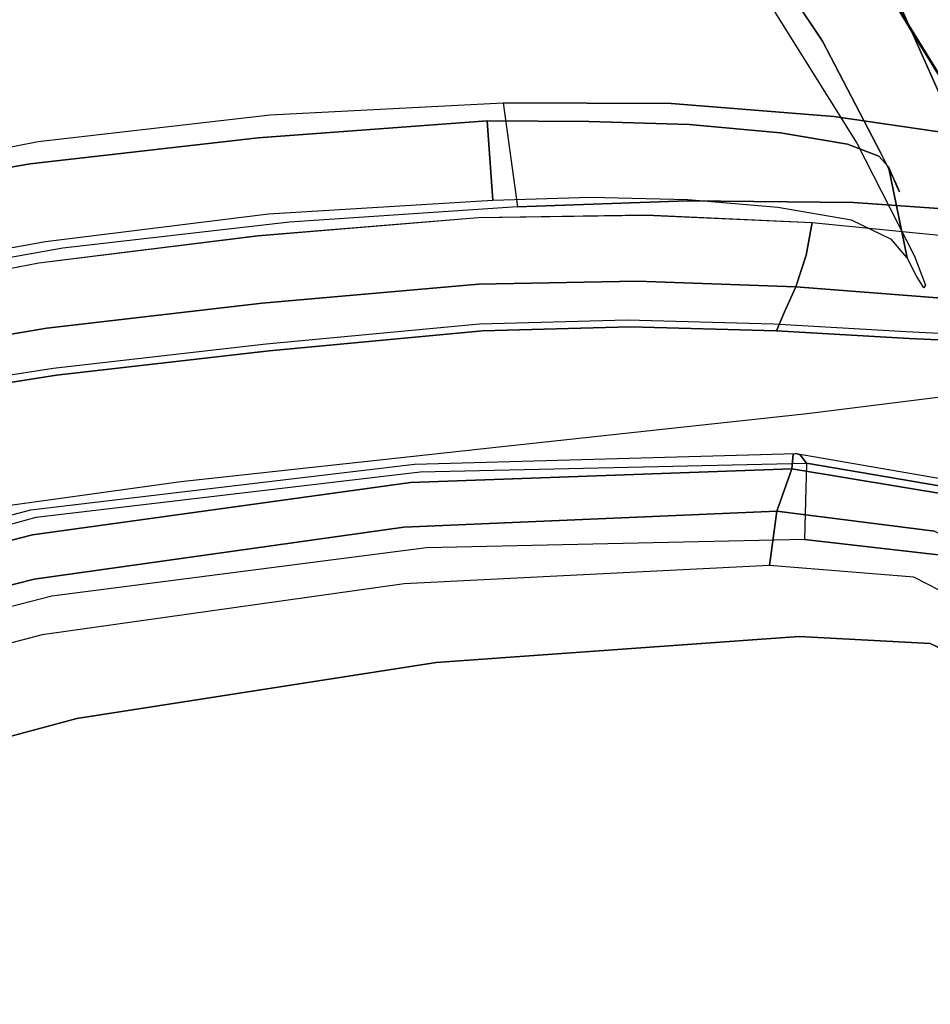
# Model space of a CAD drawing. Units: metres. Extents: x -0.253 to 0.519, y 0.097 to 0.907.
# Drawn here: x 0.154 to 0.269, y 0.625 to 0.748 of the extents above; entities that cross this region are included whole.
import ezdxf

# ---------------------------------------------------------------- set-up
doc = ezdxf.new("R2010")
doc.units = ezdxf.units.M
doc.header["$MEASUREMENT"] = 0
for name, color, linetype in [('72_GIX_BUERO_D3_D_SM_GESTELL', 7, 'Continuous'), ('72_GIX_BUERO_D3_D_SM_KSCHALE', 7, 'Continuous'), ('72_GIX_BUERO_D3_D_SM_NETZ---', 7, 'Continuous'), ('72_GIX_BUERO_D3_D_SM_NETZH--', 7, 'Continuous'), ('72_GIX_BUERO_D3_D_SM_SCHALE-', 7, 'Continuous'), ('72_GIX_BUERO_D3_D_SM_SITZ---', 7, 'Continuous'), ('72_GIX_G63_D2_D_GRAFIK', 2, 'Continuous'), ('72_GIX_INSERT', 7, 'Continuous')]:
    doc.layers.add(name, color=color, linetype=linetype)

# ---------------------------------------------------------------- blocks, each defined once
blk = doc.blocks.new('72GIX_G63_D3_D_63GEST')
at = {"invisible_edges": 5}
for points in [[(-0.1875, 0.28554, 0.005), (-0.1875, 0.29204, 0.01626), (0.1875, 0.29204, 0.01626), (0.1875, 0.28554, 0.005)], [(-0.1875, 0.29204, 0.01626), (-0.1875, 0.28554, 0.02752), (0.1875, 0.28554, 0.02752), (0.1875, 0.29204, 0.01626)], [(-0.1875, 0.27254, 0.005), (-0.1875, 0.28554, 0.005), (0.1875, 0.28554, 0.005), (0.1875, 0.27254, 0.005)], [(-0.1875, 0.28554, 0.02752), (-0.1875, 0.27254, 0.02752), (0.1875, 0.27254, 0.02752), (0.1875, 0.28554, 0.02752)], [(-0.1875, 0.26604, 0.01626), (-0.1875, 0.27254, 0.005), (0.1875, 0.27254, 0.005), (0.1875, 0.26604, 0.01626)], [(-0.1875, 0.27254, 0.02752), (-0.1875, 0.26604, 0.01626), (0.1875, 0.26604, 0.01626), (0.1875, 0.27254, 0.02752)], [(0.2215, 0.23204, 0.01626), (0.228, 0.23204, 0.005), (0.228, -0.19796, 0.005), (0.2215, -0.19796, 0.01626)], [(0.228, 0.23204, 0.02752), (0.2215, 0.23204, 0.01626), (0.2215, -0.19796, 0.01626), (0.228, -0.19796, 0.02752)], [(0.228, 0.23204, 0.005), (0.241, 0.23204, 0.005), (0.241, -0.19796, 0.005), (0.228, -0.19796, 0.005)], [(0.241, 0.23204, 0.02752), (0.228, 0.23204, 0.02752), (0.228, -0.19796, 0.02752), (0.241, -0.19796, 0.02752)]]:
    blk.add_3dface(points, dxfattribs=at)
blk = doc.blocks.new('*U877')
at = {"color": 0}
for points, invisible_edges in [([(0.1131, -0.12889, -0.41244), (0.08529, -0.12198, -0.41226), (0.08718, -0.10879, -0.41228), (0.11571, -0.11541, -0.4123)], 10), ([(0.08718, -0.10879, -0.41228), (0.11571, -0.11541, -0.4123), (0.11365, -0.11756, -0.37994), (0.08568, -0.11063, -0.37996)], 10), ([(0.11144, -0.12727, -0.3791), (0.08404, -0.12069, -0.37906), (0.08568, -0.11063, -0.37996), (0.11365, -0.11756, -0.37994)], 10), ([(0.14044, -0.13747, -0.41236), (0.1131, -0.12889, -0.41244), (0.11571, -0.11541, -0.4123), (0.14366, -0.12418, -0.41232)], 10), ([(0.11571, -0.11541, -0.4123), (0.14366, -0.12418, -0.41232), (0.14115, -0.12621, -0.37995), (0.11365, -0.11756, -0.37994)], 10), ([(0.13841, -0.13548, -0.37902), (0.11144, -0.12727, -0.3791), (0.11365, -0.11756, -0.37994), (0.14115, -0.12621, -0.37995)], 10), ([(0.08257, -0.12313, -0.41413), (0.10959, -0.12937, -0.41327), (0.1131, -0.12889, -0.41244), (0.08529, -0.12198, -0.41226)], 10), ([(0.16735, -0.14731, -0.41192), (0.14044, -0.13747, -0.41236), (0.14366, -0.12418, -0.41232), (0.17102, -0.13469, -0.41231)], 2), ([(0.14366, -0.12418, -0.41232), (0.17102, -0.13469, -0.41231), (0.16827, -0.13595, -0.37997), (0.14115, -0.12621, -0.37995)], 10), ([(0.16484, -0.14534, -0.37892), (0.13841, -0.13548, -0.37902), (0.14115, -0.12621, -0.37995), (0.16827, -0.13595, -0.37997)], 2), ([(0.2068, -0.13814, -0.15535), (0.20953, -0.15732, -0.20416), (0.2108, -0.14388, -0.20185), (0.20787, -0.12653, -0.15459)], 10), ([(0.24022, -0.15214, -0.19862), (0.23643, -0.13369, -0.15141), (0.20787, -0.12653, -0.15459), (0.2108, -0.14388, -0.20185)], 10), ([(0.10959, -0.12937, -0.41327), (0.13612, -0.13742, -0.41216), (0.14044, -0.13747, -0.41236), (0.1131, -0.12889, -0.41244)], 10), ([(0.16735, -0.14731, -0.41192), (0.18718, -0.1553, -0.4116), (0.19025, -0.14332, -0.41099), (0.17102, -0.13469, -0.41231)], 2), ([(0.17102, -0.13469, -0.41231), (0.19025, -0.14332, -0.41099), (0.17988, -0.14117, -0.37982), (0.16827, -0.13595, -0.37997)], 10), ([(0.1762, -0.15, -0.37867), (0.16484, -0.14534, -0.37892), (0.16827, -0.13595, -0.37997), (0.17988, -0.14117, -0.37982)], 8), ([(0.13612, -0.13742, -0.41216), (0.1623, -0.14654, -0.41085), (0.16735, -0.14731, -0.41192), (0.14044, -0.13747, -0.41236)], 10), ([(0.18726, -0.15521, -0.37758), (0.1762, -0.15, -0.37867), (0.17988, -0.14117, -0.37982), (0.19123, -0.14665, -0.37848)], 10), ([(0.19025, -0.14332, -0.41099), (0.20824, -0.1531, -0.40645), (0.19123, -0.14665, -0.37848), (0.17988, -0.14117, -0.37982)], 10), ([(0.18718, -0.1553, -0.4116), (0.20609, -0.16397, -0.40743), (0.20824, -0.1531, -0.40645), (0.19025, -0.14332, -0.41099)], 10), ([(0.20953, -0.15732, -0.20416), (0.21039, -0.17323, -0.25413), (0.21176, -0.15963, -0.24972), (0.2108, -0.14388, -0.20185)], 10), ([(0.24299, -0.17088, -0.24578), (0.24022, -0.15214, -0.19862), (0.2108, -0.14388, -0.20185), (0.21176, -0.15963, -0.24972)], 10), ([(0.1623, -0.14654, -0.41085), (0.18169, -0.15483, -0.40912), (0.18718, -0.1553, -0.4116), (0.16735, -0.14731, -0.41192)], 10), ([(0.19717, -0.16066, -0.37365), (0.18726, -0.15521, -0.37758), (0.19123, -0.14665, -0.37848), (0.20129, -0.15227, -0.37364)], 10), ([(0.20824, -0.1531, -0.40645), (0.22379, -0.16291, -0.39645), (0.20129, -0.15227, -0.37364), (0.19123, -0.14665, -0.37848)], 10), ([(0.20498, -0.16589, -0.36627), (0.19717, -0.16066, -0.37365), (0.20129, -0.15227, -0.37364), (0.2084, -0.15695, -0.36441)], 10), ([(0.22379, -0.16291, -0.39645), (0.2357, -0.17117, -0.38138), (0.2084, -0.15695, -0.36441), (0.20129, -0.15227, -0.37364)], 10), ([(0.20609, -0.16397, -0.40743), (0.22273, -0.17281, -0.39768), (0.22379, -0.16291, -0.39645), (0.20824, -0.1531, -0.40645)], 10), ([(0.18169, -0.15483, -0.40912), (0.20036, -0.16415, -0.40552), (0.20609, -0.16397, -0.40743), (0.18718, -0.1553, -0.4116)], 10), ([(0.20857, -0.17015, -0.35532), (0.20498, -0.16589, -0.36627), (0.2084, -0.15695, -0.36441), (0.21136, -0.15995, -0.35254)], 10), ([(0.2357, -0.17117, -0.38138), (0.24234, -0.17658, -0.36227), (0.21136, -0.15995, -0.35254), (0.2084, -0.15695, -0.36441)], 10), ([(0.20945, -0.17306, -0.34353), (0.20857, -0.17015, -0.35532), (0.21136, -0.15995, -0.35254), (0.21194, -0.16166, -0.33995)], 2), ([(0.21039, -0.17323, -0.25413), (0.21016, -0.17711, -0.27626), (0.21194, -0.1637, -0.27205), (0.21176, -0.15963, -0.24972)], 10), ([(0.24234, -0.17658, -0.36227), (0.24352, -0.17875, -0.34135), (0.21194, -0.16166, -0.33995), (0.21136, -0.15995, -0.35254)], 10), ([(0.24296, -0.17658, -0.26923), (0.24299, -0.17088, -0.24578), (0.21176, -0.15963, -0.24972), (0.21194, -0.1637, -0.27205)], 11), ([(0.20957, -0.17553, -0.32117), (0.20945, -0.17306, -0.34353), (0.21194, -0.16166, -0.33995), (0.2119, -0.1643, -0.31739)], 8), ([(0.24352, -0.17875, -0.34135), (0.24339, -0.18013, -0.31728), (0.2119, -0.1643, -0.31739), (0.21194, -0.16166, -0.33995)], 10), ([(0.20036, -0.16415, -0.40552), (0.21712, -0.17369, -0.3969), (0.22273, -0.17281, -0.39768), (0.20609, -0.16397, -0.40743)], 10), ([(0.20982, -0.17735, -0.29874), (0.20957, -0.17553, -0.32117), (0.2119, -0.1643, -0.31739), (0.21192, -0.16509, -0.2947)], 10), ([(0.21016, -0.17711, -0.27626), (0.20982, -0.17735, -0.29874), (0.21192, -0.16509, -0.2947), (0.21194, -0.1637, -0.27205)], 10), ([(0.24339, -0.18013, -0.31728), (0.2429, -0.17959, -0.29317), (0.21192, -0.16509, -0.2947), (0.2119, -0.1643, -0.31739)], 10), ([(0.2429, -0.17959, -0.29317), (0.24296, -0.17658, -0.26923), (0.21194, -0.1637, -0.27205), (0.21192, -0.16509, -0.2947)], 10)]:
    blk.add_3dface(points, dxfattribs=dict(at, invisible_edges=invisible_edges))
blk = doc.blocks.new('*U876')
at = {"color": 0}
for points, invisible_edges in [([(0.04783, 0.00595, 0.0559), (0.04801, 0.00779, 0.04254), (0.0955, -0.00037, 0.04283), (0.095, -0.00235, 0.0559)], 7), ([(0.04801, 0.00779, 0.04254), (0.04816, 0.00832, 0.02907), (0.09579, 0.00036, 0.02971), (0.0955, -0.00037, 0.04283)], 15), ([(0.04816, 0.00832, 0.02907), (0.04832, 0.00823, 0.01558), (0.09611, 0.00062, 0.01658), (0.09579, 0.00036, 0.02971)], 15), ([(0.04832, 0.00823, 0.01558), (0.04841, 0.00681, 0.00217), (0.09632, -0.00051, 0.00342), (0.09611, 0.00062, 0.01658)], 13), ([(0.0941, -0.01034, 0.00143), (0.04734, -0.00254, 0.00045), (0.04841, 0.00681, 0.00217), (0.09632, -0.00051, 0.00342)], 10), ([(0.09295, -0.00751, 0.06074), (0.0468, 0.00033, 0.06076), (0.04783, 0.00595, 0.0559), (0.095, -0.00235, 0.0559)], 10), ([(0.09103, -0.01431, 0.06306), (0.04581, -0.0068, 0.063), (0.0468, 0.00033, 0.06076), (0.09295, -0.00751, 0.06074)], 10), ([(0.0955, -0.00037, 0.04283), (0.09579, 0.00036, 0.02971), (0.14207, -0.01359, 0.03049), (0.14177, -0.01382, 0.04339)], 15), ([(0.09579, 0.00036, 0.02971), (0.09611, 0.00062, 0.01658), (0.14241, -0.01368, 0.01758), (0.14207, -0.01359, 0.03049)], 15), ([(0.09611, 0.00062, 0.01658), (0.09632, -0.00051, 0.00342), (0.14267, -0.01486, 0.00463), (0.14241, -0.01368, 0.01758)], 13), ([(0.13952, -0.02392, 0.00247), (0.0941, -0.01034, 0.00143), (0.09632, -0.00051, 0.00342), (0.14267, -0.01486, 0.00463)], 10), ([(0.095, -0.00235, 0.0559), (0.0955, -0.00037, 0.04283), (0.14177, -0.01382, 0.04339), (0.14103, -0.0156, 0.05623)], 7), ([(0.13798, -0.02037, 0.06102), (0.09295, -0.00751, 0.06074), (0.095, -0.00235, 0.0559), (0.14103, -0.0156, 0.05623)], 10), ([(0.04581, -0.0068, 0.063), (0.04861, -0.02685, 0.06499), (0.09871, -0.03055, 0.06469), (0.09103, -0.01431, 0.06306)], 7), ([(0.13515, -0.02691, 0.06342), (0.09103, -0.01431, 0.06306), (0.09295, -0.00751, 0.06074), (0.13798, -0.02037, 0.06102)], 10), ([(0.14177, -0.01382, 0.04339), (0.14207, -0.01359, 0.03049), (0.18672, -0.03194, 0.03156), (0.18635, -0.03184, 0.04458)], 11), ([(0.14207, -0.01359, 0.03049), (0.14241, -0.01368, 0.01758), (0.18713, -0.03231, 0.01855), (0.18672, -0.03194, 0.03156)], 11), ([(0.09103, -0.01431, 0.06306), (0.09871, -0.03055, 0.06469), (0.14787, -0.03885, 0.06465), (0.13515, -0.02691, 0.06342)], 7), ([(0.14103, -0.0156, 0.05623), (0.14177, -0.01382, 0.04339), (0.18635, -0.03184, 0.04458), (0.18546, -0.03349, 0.0574)], 3), ([(0.14241, -0.01368, 0.01758), (0.14267, -0.01486, 0.00463), (0.18744, -0.03356, 0.0056), (0.18713, -0.03231, 0.01855)], 9), ([(0.18158, -0.03754, 0.06195), (0.13798, -0.02037, 0.06102), (0.14103, -0.0156, 0.05623), (0.18546, -0.03349, 0.0574)], 2), ([(0.18332, -0.04223, 0.00365), (0.13952, -0.02392, 0.00247), (0.14267, -0.01486, 0.00463), (0.18744, -0.03356, 0.0056)], 2), ([(0.17795, -0.04342, 0.06415), (0.13515, -0.02691, 0.06342), (0.13798, -0.02037, 0.06102), (0.18158, -0.03754, 0.06195)], 2), ([(0.04861, -0.02685, 0.06499), (0.05102, -0.04827, 0.06701), (0.10366, -0.0507, 0.0667), (0.09871, -0.03055, 0.06469)], 15), ([(0.13515, -0.02691, 0.06342), (0.14787, -0.03885, 0.06465), (0.19392, -0.05211, 0.06509), (0.17795, -0.04342, 0.06415)], 3), ([(0.09871, -0.03055, 0.06469), (0.10366, -0.0507, 0.0667), (0.1557, -0.0567, 0.06656), (0.14787, -0.03885, 0.06465)], 15), ([(0.18635, -0.03184, 0.04458), (0.20442, -0.04391, 0.04564), (0.20333, -0.04522, 0.05847), (0.18546, -0.03349, 0.0574)], 3), ([(0.18672, -0.03194, 0.03156), (0.20487, -0.04409, 0.03261), (0.20442, -0.04391, 0.04564), (0.18635, -0.03184, 0.04458)], 7), ([(0.18713, -0.03231, 0.01855), (0.20536, -0.0445, 0.01958), (0.20487, -0.04409, 0.03261), (0.18672, -0.03194, 0.03156)], 7), ([(0.18744, -0.03356, 0.0056), (0.20545, -0.0456, 0.00662), (0.20536, -0.0445, 0.01958), (0.18713, -0.03231, 0.01855)], 6), ([(0.19864, -0.04791, 0.06303), (0.18158, -0.03754, 0.06195), (0.18546, -0.03349, 0.0574), (0.20333, -0.04522, 0.05847)], 8), ([(0.20545, -0.0456, 0.00662), (0.18744, -0.03356, 0.0056), (0.18332, -0.04223, 0.00365), (0.19979, -0.05193, 0.00446)], 8), ([(0.19392, -0.05211, 0.06509), (0.17795, -0.04342, 0.06415), (0.18158, -0.03754, 0.06195), (0.19864, -0.04791, 0.06303)], 8), ([(0.14787, -0.03885, 0.06465), (0.1557, -0.0567, 0.06656), (0.20514, -0.06603, 0.0667), (0.19392, -0.05211, 0.06509)], 11), ([(0.20514, -0.06603, 0.0667), (0.19392, -0.05211, 0.06509), (0.19864, -0.04791, 0.06303), (0.21154, -0.06326, 0.0646)], 10), ([(0.05102, -0.04827, 0.06701), (0.05244, -0.07025, 0.06891), (0.1054, -0.07262, 0.06874), (0.10366, -0.0507, 0.0667)], 15), ([(0.10366, -0.0507, 0.0667), (0.1054, -0.07262, 0.06874), (0.1581, -0.0775, 0.06865), (0.1557, -0.0567, 0.06656)], 15), ([(0.1557, -0.0567, 0.06656), (0.1581, -0.0775, 0.06865), (0.20992, -0.08346, 0.06855), (0.20514, -0.06603, 0.0667)], 11), ([(0.1054, -0.07262, 0.06874), (0.10601, -0.09358, 0.0704), (0.15889, -0.09737, 0.07045), (0.1581, -0.0775, 0.06865)], 15), ([(0.1581, -0.0775, 0.06865), (0.15889, -0.09737, 0.07045), (0.21175, -0.10153, 0.0703), (0.20992, -0.08346, 0.06855)], 11), ([(0.15889, -0.09737, 0.07045), (0.16047, -0.16444, 0.07486), (0.2138, -0.16775, 0.0746), (0.21175, -0.10153, 0.0703)], 11)]:
    blk.add_3dface(points, dxfattribs=dict(at, invisible_edges=invisible_edges))
blk = doc.blocks.new('72GIX_G63_D3_D_63SISCHALE')
for points, invisible_edges in [([(0.0941, -0.01034, 0.00143), (0.04734, -0.00254, 0.00045), (0.04562, -0.01847, -0.01365), (0.09072, -0.02566, -0.012)], 10), ([(0.13952, -0.02392, 0.00247), (0.0941, -0.01034, 0.00143), (0.09072, -0.02566, -0.012), (0.1348, -0.03756, -0.00959)], 10), ([(0.04562, -0.01847, -0.01365), (0.0482, -0.03737, -0.01458), (0.09782, -0.04072, -0.01233), (0.09072, -0.02566, -0.012)], 7), ([(0.18332, -0.04223, 0.00365), (0.13952, -0.02392, 0.00247), (0.1348, -0.03756, -0.00959), (0.17774, -0.05307, -0.0069)], 10), ([(0.09072, -0.02566, -0.012), (0.09782, -0.04072, -0.01233), (0.14656, -0.04824, -0.00924), (0.1348, -0.03756, -0.00959)], 7), ([(0.0482, -0.03737, -0.01458), (0.05047, -0.05759, -0.01494), (0.10254, -0.05944, -0.01237), (0.09782, -0.04072, -0.01233)], 15), ([(0.1348, -0.03756, -0.00959), (0.14656, -0.04824, -0.00924), (0.19243, -0.06057, -0.00589), (0.17774, -0.05307, -0.0069)], 3), ([(0.09782, -0.04072, -0.01233), (0.10254, -0.05944, -0.01237), (0.15405, -0.06425, -0.00882), (0.14656, -0.04824, -0.00924)], 15), ([(0.19979, -0.05193, 0.00446), (0.18332, -0.04223, 0.00365), (0.17774, -0.05307, -0.0069), (0.19243, -0.06057, -0.00589)], 10), ([(0.14656, -0.04824, -0.00924), (0.15405, -0.06425, -0.00882), (0.20297, -0.07271, -0.0045), (0.19243, -0.06057, -0.00589)], 11), ([(0.21251, -0.06601, 0.00576), (0.19979, -0.05193, 0.00446), (0.19243, -0.06057, -0.00589), (0.20297, -0.07271, -0.0045)], 10), ([(0.05047, -0.05759, -0.01494), (0.05163, -0.0784, -0.01435), (0.10373, -0.08012, -0.01187), (0.10254, -0.05944, -0.01237)], 15), ([(0.10254, -0.05944, -0.01237), (0.10373, -0.08012, -0.01187), (0.15559, -0.08358, -0.00829), (0.15405, -0.06425, -0.00882)], 15), ([(0.15405, -0.06425, -0.00882), (0.15559, -0.08358, -0.00829), (0.20645, -0.0888, -0.00317), (0.20297, -0.07271, -0.0045)], 11), ([(0.10373, -0.08012, -0.01187), (0.10422, -0.09965, -0.01083), (0.15618, -0.10181, -0.00719), (0.15559, -0.08358, -0.00829)], 15), ([(0.15559, -0.08358, -0.00829), (0.15618, -0.10181, -0.00719), (0.20791, -0.10524, -0.0017), (0.20645, -0.0888, -0.00317)], 11), ([(0.20791, -0.10524, -0.0017), (0.21102, -0.17092, 0.00364), (0.15861, -0.16883, -0.00126), (0.15618, -0.10181, -0.00719)], 14)]:
    blk.add_3dface(points, dxfattribs=dict(invisible_edges=invisible_edges))
blk = doc.blocks.new('*U875')
at = {"color": 0}
for points, invisible_edges in [([(0.14628, -0.11065, -0.10347), (0.1455, -0.09018, -0.05744), (0.10937, -0.08447, -0.05958), (0.11005, -0.10456, -0.10519)], 15), ([(0.18239, -0.11744, -0.10111), (0.18144, -0.09673, -0.05459), (0.1455, -0.09018, -0.05744), (0.14628, -0.11065, -0.10347)], 15), ([(0.11149, -0.12259, -0.15134), (0.11005, -0.10456, -0.10519), (0.07369, -0.09895, -0.10627), (0.07488, -0.11603, -0.15234)], 15), ([(0.14792, -0.1298, -0.14967), (0.14628, -0.11065, -0.10347), (0.11005, -0.10456, -0.10519), (0.11149, -0.12259, -0.15134)], 15), ([(0.1844, -0.13739, -0.14771), (0.18239, -0.11744, -0.10111), (0.14628, -0.11065, -0.10347), (0.14792, -0.1298, -0.14967)], 15), ([(0.11301, -0.13899, -0.19802), (0.11149, -0.12259, -0.15134), (0.07488, -0.11603, -0.15234), (0.0761, -0.13073, -0.19917)], 15), ([(0.10959, -0.12486, -0.41407), (0.10828, -0.12884, -0.41309), (0.08166, -0.12243, -0.41347), (0.08257, -0.11862, -0.41494)], 7), ([(0.22149, -0.14253, -0.14632), (0.21887, -0.12182, -0.09948), (0.18239, -0.11744, -0.10111), (0.1844, -0.13739, -0.14771)], 14), ([(0.21887, -0.12182, -0.09948), (0.22149, -0.14253, -0.14632), (0.22451, -0.14216, -0.14677), (0.22172, -0.12141, -0.1)], 14), ([(0.10828, -0.12884, -0.41309), (0.10719, -0.13276, -0.41103), (0.08089, -0.12605, -0.41113), (0.08166, -0.12243, -0.41347)], 13), ([(0.14968, -0.14806, -0.19616), (0.14792, -0.1298, -0.14967), (0.11149, -0.12259, -0.15134), (0.11301, -0.13899, -0.19802)], 15), ([(0.10719, -0.13276, -0.41103), (0.10644, -0.13606, -0.40783), (0.08034, -0.12909, -0.40784), (0.08089, -0.12605, -0.41113)], 7), ([(0.13612, -0.13291, -0.41297), (0.13449, -0.13692, -0.41244), (0.10828, -0.12884, -0.41309), (0.10959, -0.12486, -0.41407)], 7), ([(0.10644, -0.13606, -0.40783), (0.10588, -0.13865, -0.40413), (0.07994, -0.13159, -0.40415), (0.08034, -0.12909, -0.40784)], 13), ([(0.13449, -0.13692, -0.41244), (0.13315, -0.14085, -0.41078), (0.10719, -0.13276, -0.41103), (0.10828, -0.12884, -0.41309)], 13), ([(0.11454, -0.15335, -0.2456), (0.11301, -0.13899, -0.19802), (0.0761, -0.13073, -0.19917), (0.07709, -0.14319, -0.24681)], 15), ([(0.18655, -0.157, -0.19441), (0.1844, -0.13739, -0.14771), (0.14792, -0.1298, -0.14967), (0.14968, -0.14806, -0.19616)], 15), ([(0.11828, -0.14419, -0.40101), (0.08861, -0.13603, -0.39961), (0.07994, -0.13159, -0.40415), (0.10588, -0.13865, -0.40413)], 11), ([(0.10482, -0.14462, -0.3879), (0.06939, -0.13609, -0.38492), (0.064, -0.13314, -0.39212), (0.09711, -0.14056, -0.39487)], 15), ([(0.13315, -0.14085, -0.41078), (0.13223, -0.14413, -0.40781), (0.10644, -0.13606, -0.40783), (0.10719, -0.13276, -0.41103)], 7), ([(0.1623, -0.14203, -0.41166), (0.16048, -0.14596, -0.41141), (0.13449, -0.13692, -0.41244), (0.13612, -0.13291, -0.41297)], 7), ([(0.11112, -0.14793, -0.37868), (0.07404, -0.13864, -0.37655), (0.06939, -0.13609, -0.38492), (0.10482, -0.14462, -0.3879)], 15), ([(0.12976, -0.14992, -0.39743), (0.09711, -0.14056, -0.39487), (0.08861, -0.13603, -0.39961), (0.11828, -0.14419, -0.40101)], 15), ([(0.13223, -0.14413, -0.40781), (0.13154, -0.14669, -0.40419), (0.10588, -0.13865, -0.40413), (0.10644, -0.13606, -0.40783)], 13), ([(0.16048, -0.14596, -0.41141), (0.15892, -0.14973, -0.41014), (0.13315, -0.14085, -0.41078), (0.13449, -0.13692, -0.41244)], 13), ([(0.22425, -0.16315, -0.1932), (0.22149, -0.14253, -0.14632), (0.1844, -0.13739, -0.14771), (0.18655, -0.157, -0.19441)], 14), ([(0.11491, -0.15056, -0.36739), (0.07708, -0.14062, -0.36702), (0.07404, -0.13864, -0.37655), (0.11112, -0.14793, -0.37868)], 15), ([(0.14698, -0.15318, -0.40204), (0.11828, -0.14419, -0.40101), (0.10588, -0.13865, -0.40413), (0.13154, -0.14669, -0.40419)], 11), ([(0.15171, -0.1644, -0.24365), (0.14968, -0.14806, -0.19616), (0.11301, -0.13899, -0.19802), (0.11454, -0.15335, -0.2456)], 15), ([(0.11613, -0.15196, -0.35455), (0.07814, -0.14192, -0.3566), (0.07708, -0.14062, -0.36702), (0.11491, -0.15056, -0.36739)], 15), ([(0.13973, -0.15517, -0.3905), (0.10482, -0.14462, -0.3879), (0.09711, -0.14056, -0.39487), (0.12976, -0.14992, -0.39743)], 15), ([(0.15892, -0.14973, -0.41014), (0.15781, -0.15281, -0.40749), (0.13223, -0.14413, -0.40781), (0.13315, -0.14085, -0.41078)], 7), ([(0.11626, -0.15502, -0.32746), (0.11613, -0.15196, -0.35455), (0.07814, -0.14192, -0.3566), (0.07817, -0.14476, -0.32926)], 15), ([(0.18169, -0.15032, -0.40992), (0.17956, -0.15404, -0.40955), (0.16048, -0.14596, -0.41141), (0.1623, -0.14203, -0.41166)], 7), ([(0.11454, -0.15335, -0.2456), (0.11472, -0.15722, -0.27226), (0.07722, -0.14642, -0.27393), (0.07709, -0.14319, -0.24681)], 15), ([(0.22149, -0.14253, -0.14632), (0.22425, -0.16315, -0.1932), (0.22725, -0.16278, -0.1936), (0.22451, -0.14216, -0.14677)], 14), ([(0.1612, -0.16012, -0.39907), (0.12976, -0.14992, -0.39743), (0.11828, -0.14419, -0.40101), (0.14698, -0.15318, -0.40204)], 15), ([(0.15781, -0.15281, -0.40749), (0.15701, -0.15528, -0.40401), (0.13154, -0.14669, -0.40419), (0.13223, -0.14413, -0.40781)], 13), ([(0.11553, -0.15701, -0.29984), (0.11626, -0.15502, -0.32746), (0.07817, -0.14476, -0.32926), (0.07772, -0.14647, -0.30159)], 15), ([(0.14761, -0.15928, -0.38025), (0.11112, -0.14793, -0.37868), (0.10482, -0.14462, -0.3879), (0.13973, -0.15517, -0.3905)], 15), ([(0.11472, -0.15722, -0.27226), (0.11553, -0.15701, -0.29984), (0.07772, -0.14647, -0.30159), (0.07722, -0.14642, -0.27393)], 15), ([(0.17417, -0.16234, -0.40201), (0.14698, -0.15318, -0.40204), (0.13154, -0.14669, -0.40419), (0.15701, -0.15528, -0.40401)], 3), ([(0.17956, -0.15404, -0.40955), (0.17731, -0.15745, -0.40808), (0.15892, -0.14973, -0.41014), (0.16048, -0.14596, -0.41141)], 13), ([(0.15212, -0.16261, -0.36706), (0.11491, -0.15056, -0.36739), (0.11112, -0.14793, -0.37868), (0.14761, -0.15928, -0.38025)], 15), ([(0.18907, -0.17484, -0.242), (0.18655, -0.157, -0.19441), (0.14968, -0.14806, -0.19616), (0.15171, -0.1644, -0.24365)], 15), ([(0.15348, -0.16413, -0.35175), (0.11613, -0.15196, -0.35455), (0.11491, -0.15056, -0.36739), (0.15212, -0.16261, -0.36706)], 15), ([(0.17348, -0.16664, -0.3918), (0.13973, -0.15517, -0.3905), (0.12976, -0.14992, -0.39743), (0.1612, -0.16012, -0.39907)], 15), ([(0.17731, -0.15745, -0.40808), (0.17543, -0.16015, -0.40536), (0.15781, -0.15281, -0.40749), (0.15892, -0.14973, -0.41014)], 7), ([(0.20036, -0.15964, -0.40632), (0.19799, -0.16308, -0.40577), (0.17956, -0.15404, -0.40955), (0.18169, -0.15032, -0.40992)], 6), ([(0.15376, -0.16722, -0.32492), (0.15348, -0.16413, -0.35175), (0.11613, -0.15196, -0.35455), (0.11626, -0.15502, -0.32746)], 15), ([(0.19074, -0.17024, -0.39868), (0.1612, -0.16012, -0.39907), (0.14698, -0.15318, -0.40204), (0.17417, -0.16234, -0.40201)], 7), ([(0.17543, -0.16015, -0.40536), (0.17417, -0.16234, -0.40201), (0.15701, -0.15528, -0.40401), (0.15781, -0.15281, -0.40749)], 13), ([(0.15171, -0.1644, -0.24365), (0.15188, -0.1691, -0.26986), (0.11472, -0.15722, -0.27226), (0.11454, -0.15335, -0.2456)], 15), ([(0.19799, -0.16308, -0.40577), (0.1952, -0.16618, -0.40414), (0.17731, -0.15745, -0.40808), (0.17956, -0.15404, -0.40955)], 12), ([(0.15288, -0.16905, -0.29734), (0.15376, -0.16722, -0.32492), (0.11626, -0.15502, -0.32746), (0.11553, -0.15701, -0.29984)], 15), ([(0.18315, -0.17174, -0.38038), (0.14761, -0.15928, -0.38025), (0.13973, -0.15517, -0.3905), (0.17348, -0.16664, -0.3918)], 15), ([(0.15188, -0.1691, -0.26986), (0.15288, -0.16905, -0.29734), (0.11553, -0.15701, -0.29984), (0.11472, -0.15722, -0.27226)], 15), ([(0.1952, -0.16618, -0.40414), (0.19261, -0.16849, -0.40154), (0.17543, -0.16015, -0.40536), (0.17731, -0.15745, -0.40808)], 6), ([(0.22717, -0.18178, -0.24086), (0.22425, -0.16315, -0.1932), (0.18655, -0.157, -0.19441), (0.18907, -0.17484, -0.242)], 14), ([(0.18864, -0.17589, -0.36544), (0.15212, -0.16261, -0.36706), (0.14761, -0.15928, -0.38025), (0.18315, -0.17174, -0.38038)], 15), ([(0.20558, -0.17789, -0.3905), (0.17348, -0.16664, -0.3918), (0.1612, -0.16012, -0.39907), (0.19074, -0.17024, -0.39868)], 7), ([(0.19261, -0.16849, -0.40154), (0.19074, -0.17024, -0.39868), (0.17417, -0.16234, -0.40201), (0.17543, -0.16015, -0.40536)], 12), ([(0.21712, -0.16918, -0.39771), (0.21455, -0.17224, -0.39695), (0.19799, -0.16308, -0.40577), (0.20036, -0.15964, -0.40632)], 3), ([(0.19029, -0.17761, -0.34812), (0.15348, -0.16413, -0.35175), (0.15212, -0.16261, -0.36706), (0.18864, -0.17589, -0.36544)], 15), ([(0.21455, -0.17224, -0.39695), (0.21135, -0.17493, -0.39513), (0.1952, -0.16618, -0.40414), (0.19799, -0.16308, -0.40577)], 9), ([(0.1908, -0.18038, -0.32168), (0.19029, -0.17761, -0.34812), (0.15348, -0.16413, -0.35175), (0.15376, -0.16722, -0.32492)], 15), ([(0.18907, -0.17484, -0.242), (0.18913, -0.18053, -0.26764), (0.15188, -0.1691, -0.26986), (0.15171, -0.1644, -0.24365)], 15), ([(0.21759, -0.18401, -0.37782), (0.18315, -0.17174, -0.38038), (0.17348, -0.16664, -0.3918), (0.20558, -0.17789, -0.3905)], 7), ([(0.21135, -0.17493, -0.39513), (0.20812, -0.17672, -0.39271), (0.19261, -0.16849, -0.40154), (0.1952, -0.16618, -0.40414)], 3), ([(0.19004, -0.18135, -0.2946), (0.1908, -0.18038, -0.32168), (0.15376, -0.16722, -0.32492), (0.15288, -0.16905, -0.29734)], 15), ([(0.18913, -0.18053, -0.26764), (0.19004, -0.18135, -0.2946), (0.15288, -0.16905, -0.29734), (0.15188, -0.1691, -0.26986)], 15), ([(0.20812, -0.17672, -0.39271), (0.20558, -0.17789, -0.3905), (0.19074, -0.17024, -0.39868), (0.19261, -0.16849, -0.40154)], 9), ([(0.22474, -0.18896, -0.36158), (0.18864, -0.17589, -0.36544), (0.18315, -0.17174, -0.38038), (0.21759, -0.18401, -0.37782)], 7), ([(0.22717, -0.18178, -0.24086), (0.227, -0.18868, -0.26582), (0.18913, -0.18053, -0.26764), (0.18907, -0.17484, -0.242)], 14), ([(0.22424, -0.1824, -0.38117), (0.22066, -0.18349, -0.37925), (0.20812, -0.17672, -0.39271), (0.21135, -0.17493, -0.39513)], 7), ([(0.227, -0.19096, -0.34321), (0.19029, -0.17761, -0.34812), (0.18864, -0.17589, -0.36544), (0.22474, -0.18896, -0.36158)], 7), ([(0.22066, -0.18349, -0.37925), (0.21759, -0.18401, -0.37782), (0.20558, -0.17789, -0.3905), (0.20812, -0.17672, -0.39271)], 13), ([(0.22778, -0.19279, -0.3174), (0.227, -0.19096, -0.34321), (0.19029, -0.17761, -0.34812), (0.1908, -0.18038, -0.32168)], 14), ([(0.22747, -0.19164, -0.29154), (0.22778, -0.19279, -0.3174), (0.1908, -0.18038, -0.32168), (0.19004, -0.18135, -0.2946)], 14), ([(0.227, -0.18868, -0.26582), (0.22747, -0.19164, -0.29154), (0.19004, -0.18135, -0.2946), (0.18913, -0.18053, -0.26764)], 14)]:
    blk.add_3dface(points, dxfattribs=dict(at, invisible_edges=invisible_edges))
blk = doc.blocks.new('72GIX_G63_D3_D_63RUENETZ_H')
for points, invisible_edges in [([(0.14628, -0.10768, -0.11288), (0.1455, -0.08722, -0.06685), (0.10937, -0.0815, -0.06899), (0.11005, -0.10159, -0.1146)], 15), ([(0.18239, -0.11448, -0.11051), (0.18144, -0.09376, -0.064), (0.1455, -0.08722, -0.06685), (0.14628, -0.10768, -0.11288)], 15), ([(0.11149, -0.11963, -0.16075), (0.11005, -0.10159, -0.1146), (0.07369, -0.09599, -0.11568), (0.07488, -0.11307, -0.16175)], 15), ([(0.14792, -0.12684, -0.15908), (0.14628, -0.10768, -0.11288), (0.11005, -0.10159, -0.1146), (0.11149, -0.11963, -0.16075)], 15), ([(0.1844, -0.13442, -0.15711), (0.18239, -0.11448, -0.11051), (0.14628, -0.10768, -0.11288), (0.14792, -0.12684, -0.15908)], 15), ([(0.11301, -0.13602, -0.20743), (0.11149, -0.11963, -0.16075), (0.07488, -0.11307, -0.16175), (0.0761, -0.12777, -0.20858)], 15), ([(0.22149, -0.13957, -0.15573), (0.21887, -0.11885, -0.10888), (0.18239, -0.11448, -0.11051), (0.1844, -0.13442, -0.15711)], 14), ([(0.14968, -0.14509, -0.20557), (0.14792, -0.12684, -0.15908), (0.11149, -0.11963, -0.16075), (0.11301, -0.13602, -0.20743)], 15), ([(0.18655, -0.15404, -0.20382), (0.1844, -0.13442, -0.15711), (0.14792, -0.12684, -0.15908), (0.14968, -0.14509, -0.20557)], 15), ([(0.11454, -0.15039, -0.255), (0.11301, -0.13602, -0.20743), (0.0761, -0.12777, -0.20858), (0.07709, -0.14023, -0.25622)], 15), ([(0.11828, -0.14122, -0.41041), (0.08861, -0.13307, -0.40902), (0.07994, -0.12862, -0.41355), (0.10588, -0.13569, -0.41353)], 11), ([(0.10482, -0.14166, -0.39731), (0.06939, -0.13313, -0.39433), (0.064, -0.13018, -0.40153), (0.09711, -0.13759, -0.40428)], 15), ([(0.11112, -0.14496, -0.38808), (0.07404, -0.13568, -0.38596), (0.06939, -0.13313, -0.39433), (0.10482, -0.14166, -0.39731)], 15), ([(0.12976, -0.14695, -0.40684), (0.09711, -0.13759, -0.40428), (0.08861, -0.13307, -0.40902), (0.11828, -0.14122, -0.41041)], 15), ([(0.22425, -0.16018, -0.2026), (0.22149, -0.13957, -0.15573), (0.1844, -0.13442, -0.15711), (0.18655, -0.15404, -0.20382)], 14), ([(0.11491, -0.1476, -0.3768), (0.07708, -0.13766, -0.37643), (0.07404, -0.13568, -0.38596), (0.11112, -0.14496, -0.38808)], 15), ([(0.14698, -0.15022, -0.41145), (0.11828, -0.14122, -0.41041), (0.10588, -0.13569, -0.41353), (0.13154, -0.14373, -0.4136)], 11), ([(0.15171, -0.16143, -0.25305), (0.14968, -0.14509, -0.20557), (0.11301, -0.13602, -0.20743), (0.11454, -0.15039, -0.255)], 15), ([(0.11613, -0.14899, -0.36396), (0.07814, -0.13895, -0.36601), (0.07708, -0.13766, -0.37643), (0.11491, -0.1476, -0.3768)], 15), ([(0.13973, -0.1522, -0.39991), (0.10482, -0.14166, -0.39731), (0.09711, -0.13759, -0.40428), (0.12976, -0.14695, -0.40684)], 15), ([(0.11626, -0.15206, -0.33687), (0.11613, -0.14899, -0.36396), (0.07814, -0.13895, -0.36601), (0.07817, -0.1418, -0.33867)], 15), ([(0.11454, -0.15039, -0.255), (0.11472, -0.15426, -0.28167), (0.07722, -0.14346, -0.28334), (0.07709, -0.14023, -0.25622)], 15), ([(0.11553, -0.15404, -0.30925), (0.11626, -0.15206, -0.33687), (0.07817, -0.1418, -0.33867), (0.07772, -0.1435, -0.311)], 15), ([(0.14761, -0.15632, -0.38966), (0.11112, -0.14496, -0.38808), (0.10482, -0.14166, -0.39731), (0.13973, -0.1522, -0.39991)], 15), ([(0.1612, -0.15716, -0.40848), (0.12976, -0.14695, -0.40684), (0.11828, -0.14122, -0.41041), (0.14698, -0.15022, -0.41145)], 15), ([(0.11472, -0.15426, -0.28167), (0.11553, -0.15404, -0.30925), (0.07772, -0.1435, -0.311), (0.07722, -0.14346, -0.28334)], 15), ([(0.17417, -0.15938, -0.41142), (0.14698, -0.15022, -0.41145), (0.13154, -0.14373, -0.4136), (0.15701, -0.15232, -0.41342)], 3), ([(0.15212, -0.15965, -0.37647), (0.11491, -0.1476, -0.3768), (0.11112, -0.14496, -0.38808), (0.14761, -0.15632, -0.38966)], 15), ([(0.18907, -0.17187, -0.2514), (0.18655, -0.15404, -0.20382), (0.14968, -0.14509, -0.20557), (0.15171, -0.16143, -0.25305)], 15), ([(0.17348, -0.16368, -0.40121), (0.13973, -0.1522, -0.39991), (0.12976, -0.14695, -0.40684), (0.1612, -0.15716, -0.40848)], 15), ([(0.15348, -0.16117, -0.36116), (0.11613, -0.14899, -0.36396), (0.11491, -0.1476, -0.3768), (0.15212, -0.15965, -0.37647)], 15), ([(0.15376, -0.16425, -0.33432), (0.15348, -0.16117, -0.36116), (0.11613, -0.14899, -0.36396), (0.11626, -0.15206, -0.33687)], 15), ([(0.15171, -0.16143, -0.25305), (0.15188, -0.16614, -0.27926), (0.11472, -0.15426, -0.28167), (0.11454, -0.15039, -0.255)], 15), ([(0.19074, -0.16728, -0.40808), (0.1612, -0.15716, -0.40848), (0.14698, -0.15022, -0.41145), (0.17417, -0.15938, -0.41142)], 7), ([(0.15288, -0.16609, -0.30675), (0.15376, -0.16425, -0.33432), (0.11626, -0.15206, -0.33687), (0.11553, -0.15404, -0.30925)], 15), ([(0.18315, -0.16878, -0.38978), (0.14761, -0.15632, -0.38966), (0.13973, -0.1522, -0.39991), (0.17348, -0.16368, -0.40121)], 15), ([(0.15188, -0.16614, -0.27926), (0.15288, -0.16609, -0.30675), (0.11553, -0.15404, -0.30925), (0.11472, -0.15426, -0.28167)], 15), ([(0.22717, -0.17882, -0.25027), (0.22425, -0.16018, -0.2026), (0.18655, -0.15404, -0.20382), (0.18907, -0.17187, -0.2514)], 14), ([(0.18864, -0.17293, -0.37485), (0.15212, -0.15965, -0.37647), (0.14761, -0.15632, -0.38966), (0.18315, -0.16878, -0.38978)], 15), ([(0.20558, -0.17493, -0.3999), (0.17348, -0.16368, -0.40121), (0.1612, -0.15716, -0.40848), (0.19074, -0.16728, -0.40808)], 7), ([(0.19029, -0.17465, -0.35752), (0.15348, -0.16117, -0.36116), (0.15212, -0.15965, -0.37647), (0.18864, -0.17293, -0.37485)], 15), ([(0.18907, -0.17187, -0.2514), (0.18913, -0.17756, -0.27705), (0.15188, -0.16614, -0.27926), (0.15171, -0.16143, -0.25305)], 15), ([(0.1908, -0.17742, -0.33109), (0.19029, -0.17465, -0.35752), (0.15348, -0.16117, -0.36116), (0.15376, -0.16425, -0.33432)], 15), ([(0.19004, -0.17839, -0.30401), (0.1908, -0.17742, -0.33109), (0.15376, -0.16425, -0.33432), (0.15288, -0.16609, -0.30675)], 15), ([(0.21759, -0.18105, -0.38723), (0.18315, -0.16878, -0.38978), (0.17348, -0.16368, -0.40121), (0.20558, -0.17493, -0.3999)], 7), ([(0.18913, -0.17756, -0.27705), (0.19004, -0.17839, -0.30401), (0.15288, -0.16609, -0.30675), (0.15188, -0.16614, -0.27926)], 15), ([(0.22474, -0.186, -0.37099), (0.18864, -0.17293, -0.37485), (0.18315, -0.16878, -0.38978), (0.21759, -0.18105, -0.38723)], 7), ([(0.227, -0.188, -0.35262), (0.19029, -0.17465, -0.35752), (0.18864, -0.17293, -0.37485), (0.22474, -0.186, -0.37099)], 7), ([(0.22717, -0.17882, -0.25027), (0.227, -0.18571, -0.27522), (0.18913, -0.17756, -0.27705), (0.18907, -0.17187, -0.2514)], 14), ([(0.22778, -0.18982, -0.32681), (0.227, -0.188, -0.35262), (0.19029, -0.17465, -0.35752), (0.1908, -0.17742, -0.33109)], 14), ([(0.227, -0.18571, -0.27522), (0.22747, -0.18867, -0.30095), (0.19004, -0.17839, -0.30401), (0.18913, -0.17756, -0.27705)], 14), ([(0.22747, -0.18867, -0.30095), (0.22778, -0.18982, -0.32681), (0.1908, -0.17742, -0.33109), (0.19004, -0.17839, -0.30401)], 14)]:
    blk.add_3dface(points, dxfattribs=dict(invisible_edges=invisible_edges))
blk = doc.blocks.new('72GIX_G63_D2_D_63110')
at = {"layer": '72_GIX_G63_D2_D_GRAFIK'}
for points in [[(0.23827, 0.15233), (0.2377, 0.15038), (0.23573, 0.14805), (0.23351, 0.14632), (0.23082, 0.14562), (0.22778, 0.14562), (0.19004, 0.15706), (0.15188, 0.16931), (0.11472, 0.18119), (0.07722, 0.19199), (0.03911, 0.19853), (0, 0.19917)], [(0, 0.19536), (0.04816, 0.19332), (0.09611, 0.18562), (0.14241, 0.17132), (0.18672, 0.15306), (0.20487, 0.14091), (0.20536, 0.1405), (0.2203, 0.12423), (0.22685, 0.10328), (0.22892, 0.08157), (0.2317, 0.01544), (0.2345, -0.05069), (0.23654, -0.11687)]]:
    blk.add_lwpolyline(points, dxfattribs=at)
blk = doc.blocks.new('72gix_buero2507B075581864D698B0A8FEF661C7FDB')
blk.add_blockref('72GIX_G63_D2_D_63110', (0, 0))
blk = doc.blocks.new('*U874')
at = {"color": 7}
blk.add_blockref('72gix_buero2507B075581864D698B0A8FEF661C7FDB', (0, 0), dxfattribs=at)
at = {"layer": '72_GIX_BUERO_D3_D_SM_GESTELL', "color": 0}
blk.add_blockref('72GIX_G63_D3_D_63GEST', (0, 0), dxfattribs=at)
at = {"layer": '72_GIX_BUERO_D3_D_SM_KSCHALE', "color": 250, "true_color": 0x373737}
blk.add_blockref('*U877', (0, 0.3429, 0.894), dxfattribs=at)
at = {"layer": '72_GIX_BUERO_D3_D_SM_NETZ---', "color": 250, "true_color": 0x373737}
blk.add_blockref('*U875', (0, 0.3384, 0.8948), dxfattribs=at)
at = {"layer": '72_GIX_BUERO_D3_D_SM_NETZH--', "color": 0}
blk.add_blockref('72GIX_G63_D3_D_63RUENETZ_H', (0, 0.3364, 0.9042), dxfattribs=at)
at = {"layer": '72_GIX_BUERO_D3_D_SM_SCHALE-', "color": 0}
blk.add_blockref('72GIX_G63_D3_D_63SISCHALE', (0, 0.185, 0.3815), dxfattribs=at)
at = {"layer": '72_GIX_BUERO_D3_D_SM_SITZ---', "color": 250, "true_color": 0x373737}
blk.add_blockref('*U876', (0, 0.185, 0.3815), dxfattribs=at)
blk = doc.blocks.new('*U873')
at = {"layer": '72_GIX_INSERT'}
blk.add_blockref('*U874', (0.281171, 0), dxfattribs=at)

msp = doc.modelspace()

# ---------------------------------------------------------------- block references
at = {"rotation": 23.96506987717393}
msp.add_blockref('*U873', (-0.11351, 0.36412), dxfattribs=at)

doc.saveas('drawing.dxf')
